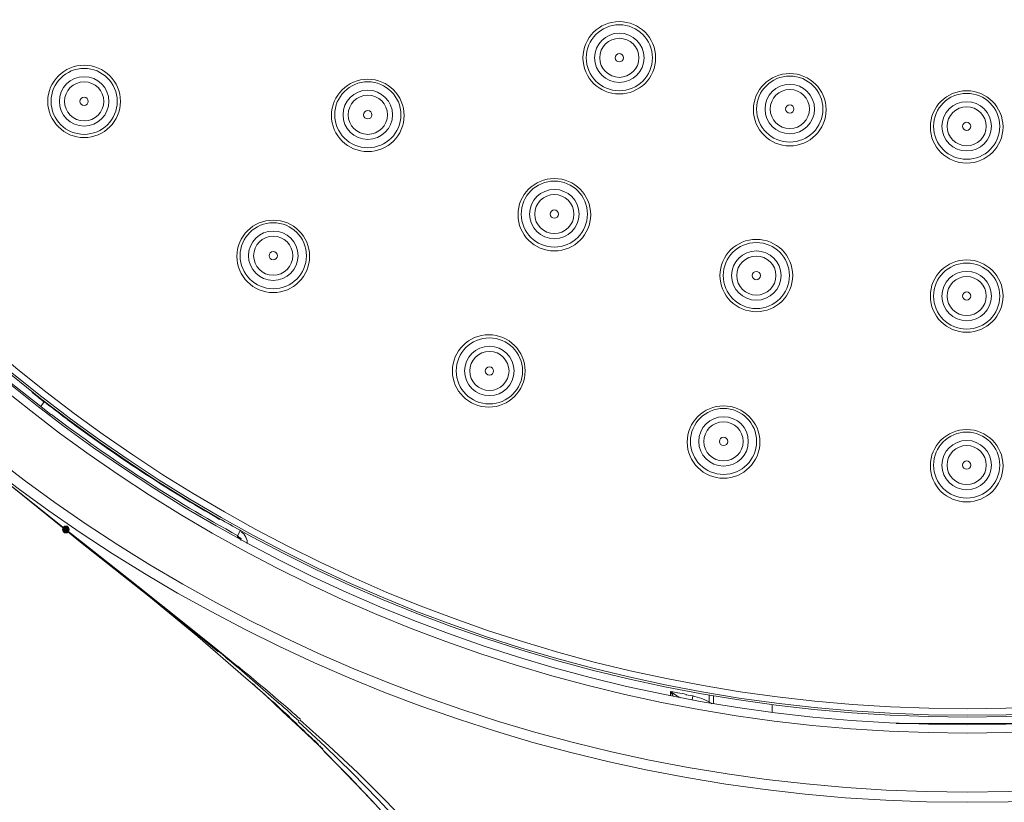
# Model space of a CAD drawing. Units: millimetres. Extents: x 0 to 420, y 0 to 594.
# Drawn here: x 102 to 142, y 322 to 354 of the extents above; entities that cross this region are included whole.
import ezdxf

# ---------------------------------------------------------------- set-up
doc = ezdxf.new("R2010")
doc.units = ezdxf.units.MM
doc.layers.add('MODEL', color=7, linetype='Continuous', lineweight=20)

msp = doc.modelspace()

# ---------------------------------------------------------------- hatches: boundary and pattern name
at = {"layer": 'MODEL', "transparency": 33554687}
h = msp.add_hatch(color=256, dxfattribs=at)
h.dxf.hatch_style = 2
h.paths.add_polyline_path([(103.9114801, 332.88504891), (103.85879099, 332.93744221), (103.83245235, 333.01610316), (103.85879099, 333.09476411), (103.9114801, 333.14720475), (104.01684649, 333.14720475), (104.06952377, 333.09476411), (104.09587424, 333.01610316), (104.06952377, 332.93744221), (104.01684649, 332.88504891)])

# ---------------------------------------------------------------- linework, layer by layer
at = {"layer": 'MODEL'}
for p, q in [((101.40869405, 339.25644393), (102.93654814, 338.05035668)), ((103.068265, 338.2338989), (102.93654814, 338.05035668)), ((103.35803736, 337.70949256), (102.93655997, 338.05035668)), ((101.17152798, 335.24487743), (103.83212104, 333.09485877)), ((103.96389707, 333.01619782), (101.17159897, 335.24487743)), ((103.85853068, 333.09485877), (103.83219204, 333.01619782)), ((103.83220387, 333.0949061), (103.96392073, 332.99002483)), ((103.83245235, 333.01610316), (103.85879099, 333.09476411)), ((103.91121979, 333.1472994), (103.85853068, 333.09485877)), ((103.85879099, 333.09476411), (103.9114801, 333.14720475)), ((104.01658618, 333.1472994), (103.91121979, 333.1472994)), ((103.9114801, 333.14720475), (104.01684649, 333.14720475)), ((104.06927529, 333.09485877), (104.01658618, 333.1472994)), ((104.01684649, 333.14720475), (104.06952377, 333.09476411)), ((104.09561393, 333.01619782), (104.06927529, 333.09485877)), ((104.06952377, 333.09476411), (104.09587424, 333.01610316)), ((103.83219204, 333.01619782), (103.85853068, 332.93753687)), ((103.85879099, 332.93744221), (103.83245235, 333.01610316)), ((103.85853068, 332.93753687), (103.91121979, 332.88509623)), ((103.9114801, 332.88504891), (103.85879099, 332.93744221)), ((103.91121979, 332.88509623), (104.01658618, 332.88509623)), ((104.01684649, 332.88504891), (103.9114801, 332.88504891)), ((103.96389707, 333.01619782), (104.59611908, 332.5180118)), ((104.59611908, 332.5180118), (103.96389707, 333.01619782)), ((103.96389707, 332.9899775), (104.56976861, 332.49179148)), ((104.01658618, 332.88509623), (104.06927529, 332.93753687)), ((104.06952377, 332.93744221), (104.01684649, 332.88504891)), ((104.06927529, 332.93753687), (104.09561393, 333.01619782)), ((104.09587424, 333.01610316), (104.06952377, 332.93744221)), ((110.99723677, 332.75399465), (111.10260316, 332.96375718)), ((110.99723677, 332.75399465), (110.99723677, 332.72777433)), ((110.99723677, 332.72777433), (110.99723677, 332.70155402)), ((111.07635918, 332.67538103), (110.99733143, 332.75404198)), ((111.10270965, 332.62294039), (110.99734326, 332.72782166)), ((111.12904829, 332.57049976), (111.07635918, 332.67538103)), ((111.26074149, 332.83270293), (111.1553751, 332.91136388)), ((111.33976924, 332.70160134), (111.26074149, 332.83270293)), ((111.39245836, 332.57049976), (111.33976924, 332.70160134)), ((104.56976861, 332.49179148), (107.36207854, 330.28937952)), ((106.59813967, 330.94484011), (104.59611908, 332.5180118)), ((111.39245836, 332.43939818), (111.39245836, 332.57049976)), ((107.25672398, 330.4204811), (106.59816333, 330.94484011)), ((107.94162327, 329.86985445), (107.25672398, 330.4204811)), ((107.36207854, 330.28937952), (109.36409913, 328.63754688)), ((110.1016757, 328.13936086), (107.94159961, 329.86985445)), ((110.20707758, 328.00825927), (107.94162327, 329.86985445)), ((109.36409913, 328.63754688), (111.33979291, 326.93327361)), ((110.97101646, 327.43145963), (110.10171119, 328.13940819)), ((111.33978108, 326.93327361), (111.60320297, 326.69729076)), ((111.60320297, 326.69729076), (112.13005859, 326.25154537)), ((112.13005859, 326.25154537), (112.84129652, 325.56986446)), ((128.7257207, 326.38269428), (128.7257207, 326.22537238)), ((128.83109892, 326.19915206), (128.72573253, 326.38269428)), ((128.98922541, 326.19915206), (128.72580352, 326.38269428)), ((129.35803736, 326.2515927), (129.64780973, 326.19915206)), ((129.14728092, 326.12049111), (128.98922541, 326.19915206)), ((129.64778606, 326.19915206), (129.62144742, 326.04183016)), ((130.01657435, 326.0942708), (129.72681382, 326.17293175)), ((130.30634671, 325.96316921), (130.01657435, 326.0942708)), ((130.49074086, 326.19915206), (130.49074086, 325.88450826)), ((132.88791203, 325.83206763), (132.88791203, 325.51742382)), ((112.84129652, 325.56986446), (113.57888492, 324.88813622)), ((114.57990704, 324.12779436), (113.47353036, 325.15033939)), ((114.73796255, 324.15401467), (113.55255811, 325.22900034)), ((137.97202675, 325.07167844), (143.74102893, 325.07167844)), ((113.57888492, 324.88813622), (114.31647332, 324.18023499)), ((114.29004002, 324.20645531), (114.34272913, 324.15401467)), ((114.31649698, 324.18023499), (115.05408538, 323.4198458)), ((114.47455249, 324.02291309), (114.55358024, 323.91803182)), ((114.47455249, 324.02291309), (114.55358024, 323.91803182)), ((114.5535684, 323.91803182), (115.58092917, 322.89548679)), ((115.68629556, 323.05280869), (114.57990704, 324.12779436)), ((115.92337882, 323.05276136), (114.73796255, 324.15401467)), ((115.05408538, 323.4198458), (115.79167378, 322.65950394)), ((116.73999497, 321.9777757), (115.68629556, 323.05280869)), ((117.05609414, 321.92533506), (115.92337882, 323.05276136)), ((115.58092917, 322.89548679), (116.55558899, 321.84667411)), ((115.79167378, 322.65950394), (116.52926219, 321.89911475)), ((116.52926219, 321.89911475), (117.24051195, 321.08633225)), ((117.7673439, 320.87656972), (116.73999497, 321.9777757)), ((118.16248266, 320.77168845), (117.05609414, 321.92533506))]:
    msp.add_line(p, q, dxfattribs=at)
for points in [[(205.85649826, 386.51723997), (205.85649826, 422.23352391), (176.76652383, 451.18775849), (140.8828369, 451.18775849), (104.99916179, 451.18775849), (75.90918737, 422.23352391), (75.90918737, 386.51723997), (75.90918737, 350.80095603), (104.99916179, 321.84672144), (140.8828369, 321.84672144), (176.76652383, 321.84672144), (205.85649826, 350.80095603), (205.85649826, 386.51723997)], [(205.43503269, 386.51723997), (205.43503269, 422.00189533), (176.53385402, 450.76823342), (140.88286056, 450.76823342), (105.23186711, 450.76823342), (76.33068843, 422.00189533), (76.33068843, 386.51723997), (76.33068843, 351.03258461), (105.23186711, 322.26624651), (140.88286056, 322.26624651), (176.53385402, 322.26624651), (205.43503269, 351.03258461), (205.43503269, 386.51723997)], [(203.01152288, 386.51723997), (203.01152288, 420.66996003), (175.19564761, 448.35605892), (140.88286056, 448.35605892), (106.57004985, 448.35605892), (78.75418641, 420.66996003), (78.75418641, 386.51723997), (78.75418641, 352.36451991), (106.57004985, 324.67842101), (140.88286056, 324.67842101), (175.19564761, 324.67842101), (203.01152288, 352.36451991), (203.01152288, 386.51723997)], [(202.69541187, 386.51723997), (202.69541187, 420.48206353), (175.0209086, 448.0151948), (140.88286056, 448.0151948), (106.74478886, 448.0151948), (79.07029742, 420.48206353), (79.07029742, 386.51723997), (79.07029742, 352.55241641), (106.74478886, 325.01928513), (140.88286056, 325.01928513), (175.0209086, 325.01928513), (202.69541187, 352.55241641), (202.69541187, 386.51723997)], [(202.35296223, 386.51723997), (202.35296223, 420.30812912), (174.83213652, 447.700551), (140.88286056, 447.700551), (106.93358461, 447.700551), (79.41274706, 420.30812912), (79.41274706, 386.51723997), (79.41274706, 352.72635082), (106.93358461, 325.33392893), (140.88286056, 325.33392893), (174.83213652, 325.33392893), (202.35296223, 352.72635082), (202.35296223, 386.51723997)], [(202.27392264, 386.51723997), (202.27392264, 420.26444437), (174.78821512, 447.62189005), (140.8828369, 447.62189005), (106.97748234, 447.62189005), (79.49176298, 420.26444437), (79.49176298, 386.51723997), (79.49176298, 352.77003557), (106.97748234, 325.41258989), (140.8828369, 325.41258989), (174.78821512, 325.41258989), (202.27392264, 352.77003557), (202.27392264, 386.51723997)], [(202.01048892, 386.51723997), (202.01048892, 420.11933337), (174.64244152, 447.35968688), (140.8828369, 447.35968688), (107.12323228, 447.35968688), (79.75518488, 420.11933337), (79.75518488, 386.51723997), (79.75518488, 352.91514657), (107.12323228, 325.67479305), (140.8828369, 325.67479305), (174.64244152, 325.67479305), (202.01048892, 352.91514657), (202.01048892, 386.51723997)], [(128.11983732, 352.32689328), (128.11983732, 353.14492931), (127.45337272, 353.80829386), (126.6314912, 353.80829386), (125.80960969, 353.80829386), (125.14314508, 353.14492931), (125.14314508, 352.32689328), (125.14314508, 351.50885726), (125.80960969, 350.84549271), (126.6314912, 350.84549271), (127.45337272, 350.84549271), (128.11983732, 351.50885726), (128.11983732, 352.32689328)], [(127.98823878, 352.32689328), (127.98823878, 353.07242114), (127.38060424, 353.67719228), (126.63159769, 353.67719228), (125.88260298, 353.67719228), (125.27496844, 353.07242114), (125.27496844, 352.32689328), (125.27496844, 351.58136543), (125.88260298, 350.97659429), (126.63159769, 350.97659429), (127.38060424, 350.97659429), (127.98823878, 351.58136543), (127.98823878, 352.32689328)], [(127.64576548, 352.32689328), (127.64576548, 352.88447731), (127.19179666, 353.33632816), (126.63158586, 353.33632816), (126.07136323, 353.33632816), (125.61739442, 352.88447731), (125.61739442, 352.32689328), (125.61739442, 351.76930925), (126.07136323, 351.31745841), (126.63158586, 351.31745841), (127.19179666, 351.31745841), (127.64576548, 351.76930925), (127.64576548, 352.32689328)], [(127.43503269, 352.32689328), (127.43503269, 352.76823707), (127.07502396, 353.12661295), (126.63158586, 353.12661295), (126.1881596, 353.12661295), (125.82813903, 352.76823707), (125.82813903, 352.32689328), (125.82813903, 351.8855495), (126.1881596, 351.52717362), (126.63158586, 351.52717362), (127.07502396, 351.52717362), (127.43503269, 351.8855495), (127.43503269, 352.32689328)], [(126.80271603, 352.32689328), (126.80271603, 352.42126749), (126.72632687, 352.49732534), (126.6314912, 352.49732534), (126.53665554, 352.49732534), (126.46026638, 352.42126749), (126.46026638, 352.32689328), (126.46026638, 352.23251907), (126.53665554, 352.15646122), (126.6314912, 352.15646122), (126.72632687, 352.15646122), (126.80271603, 352.23251907), (126.80271603, 352.32689328)], [(106.20301274, 350.54400639), (106.20301274, 351.36204242), (105.53654814, 352.02540697), (104.71466662, 352.02540697), (103.89278511, 352.02540697), (103.2263205, 351.36204242), (103.2263205, 350.54400639), (103.2263205, 349.72597037), (103.89278511, 349.06260581), (104.71466662, 349.06260581), (105.53654814, 349.06260581), (106.20301274, 349.72597037), (106.20301274, 350.54400639)], [(106.07129588, 350.54400639), (106.07129588, 351.28953425), (105.46366133, 351.89430538), (104.71465479, 351.89430538), (103.96566008, 351.89430538), (103.35802553, 351.28953425), (103.35802553, 350.54400639), (103.35802553, 349.79847853), (103.96566008, 349.1937074), (104.71465479, 349.1937074), (105.46366133, 349.1937074), (106.07129588, 349.79847853), (106.07129588, 350.54400639)], [(135.1006654, 350.20314227), (135.1006654, 351.0211783), (134.43420079, 351.68454285), (133.61231928, 351.68454285), (132.79043777, 351.68454285), (132.12397316, 351.0211783), (132.12397316, 350.20314227), (132.12397316, 349.38510625), (132.79043777, 348.72174169), (133.61231928, 348.72174169), (134.43420079, 348.72174169), (135.1006654, 349.38510625), (135.1006654, 350.20314227)], [(105.72875158, 350.54400639), (105.72875158, 351.10159042), (105.27478276, 351.55344126), (104.71457196, 351.55344126), (104.15434933, 351.55344126), (103.70038052, 351.10159042), (103.70038052, 350.54400639), (103.70038052, 349.98642236), (104.15434933, 349.53457152), (104.71457196, 349.53457152), (105.27478276, 349.53457152), (105.72875158, 349.98642236), (105.72875158, 350.54400639)], [(105.51808979, 350.54400639), (105.51808979, 350.98535017), (105.15808105, 351.34372606), (104.71464296, 351.34372606), (104.2712167, 351.34372606), (103.91119613, 350.98535017), (103.91119613, 350.54400639), (103.91119613, 350.10266261), (104.2712167, 349.74428672), (104.71464296, 349.74428672), (105.15808105, 349.74428672), (105.51808979, 350.10266261), (105.51808979, 350.54400639)], [(117.82003301, 349.96715942), (117.82003301, 350.78519544), (117.1535684, 351.44856), (116.33168689, 351.44856), (115.50980538, 351.44856), (114.84334077, 350.78519544), (114.84334077, 349.96715942), (114.84334077, 349.14912339), (115.50980538, 348.48575884), (116.33168689, 348.48575884), (117.1535684, 348.48575884), (117.82003301, 349.14912339), (117.82003301, 349.96715942)], [(117.68831615, 349.99337974), (117.68831615, 350.73890759), (117.0806816, 351.34367873), (116.33167506, 351.34367873), (115.58268035, 351.34367873), (114.9750458, 350.73890759), (114.9750458, 349.99337974), (114.9750458, 349.24785188), (115.58268035, 348.64308074), (116.33167506, 348.64308074), (117.0806816, 348.64308074), (117.68831615, 349.24785188), (117.68831615, 349.99337974)], [(134.9689722, 350.22936259), (134.9689722, 350.97489044), (134.36133766, 351.57966158), (133.61233111, 351.57966158), (132.8633364, 351.57966158), (132.25570185, 350.97489044), (132.25570185, 350.22936259), (132.25570185, 349.48383473), (132.8633364, 348.87906359), (133.61233111, 348.87906359), (134.36133766, 348.87906359), (134.9689722, 349.48383473), (134.9689722, 350.22936259)], [(134.62652256, 350.22936259), (134.62652256, 350.78694662), (134.17255374, 351.23879746), (133.61234295, 351.23879746), (133.05212032, 351.23879746), (132.5981515, 350.78694662), (132.5981515, 350.22936259), (132.5981515, 349.67177856), (133.05212032, 349.21992771), (133.61234295, 349.21992771), (134.17255374, 349.21992771), (134.62652256, 349.67177856), (134.62652256, 350.22936259)], [(117.34586651, 349.99337974), (117.34586651, 350.55096377), (116.89189769, 351.00281461), (116.33168689, 351.00281461), (115.77146426, 351.00281461), (115.31749545, 350.55096377), (115.31749545, 349.99337974), (115.31749545, 349.4357957), (115.77146426, 348.98394486), (116.33168689, 348.98394486), (116.89189769, 348.98394486), (117.34586651, 349.4357957), (117.34586651, 349.99337974)], [(134.41576611, 350.22936259), (134.41576611, 350.67070637), (134.05575738, 351.02908225), (133.61231928, 351.02908225), (133.16889302, 351.02908225), (132.80887245, 350.67070637), (132.80887245, 350.22936259), (132.80887245, 349.78801881), (133.16889302, 349.42964292), (133.61231928, 349.42964292), (134.05575738, 349.42964292), (134.41576611, 349.78801881), (134.41576611, 350.22936259)], [(142.34485621, 349.49519371), (142.34485621, 350.31322974), (141.6783916, 350.97659429), (140.85651009, 350.97659429), (140.03462858, 350.97659429), (139.36816397, 350.31322974), (139.36816397, 349.49519371), (139.36816397, 348.67715769), (140.03462858, 348.01379314), (140.85651009, 348.01379314), (141.6783916, 348.01379314), (142.34485621, 348.67715769), (142.34485621, 349.49519371)], [(142.21313935, 349.52141403), (142.21313935, 350.26694189), (141.6055048, 350.87171302), (140.85649826, 350.87171302), (140.10750355, 350.87171302), (139.499869, 350.26694189), (139.499869, 349.52141403), (139.499869, 348.77588617), (140.10750355, 348.17111504), (140.85649826, 348.17111504), (141.6055048, 348.17111504), (142.21313935, 348.77588617), (142.21313935, 349.52141403)], [(104.88586778, 350.54400639), (104.88586778, 350.6383806), (104.80947863, 350.71443845), (104.71464296, 350.71443845), (104.61980729, 350.71443845), (104.54341814, 350.6383806), (104.54341814, 350.54400639), (104.54341814, 350.44963218), (104.61980729, 350.37357433), (104.71464296, 350.37357433), (104.80947863, 350.37357433), (104.88586778, 350.44963218), (104.88586778, 350.54400639)], [(117.13513372, 349.99337974), (117.13513372, 350.43472352), (116.77512499, 350.7930994), (116.33168689, 350.7930994), (115.88826063, 350.7930994), (115.52824006, 350.43472352), (115.52824006, 349.99337974), (115.52824006, 349.55203595), (115.88826063, 349.19366007), (116.33168689, 349.19366007), (116.77512499, 349.19366007), (117.13513372, 349.55203595), (117.13513372, 349.99337974)], [(133.7835441, 350.22936259), (133.7835441, 350.3237368), (133.70715495, 350.39979465), (133.61231928, 350.39979465), (133.51748361, 350.39979465), (133.44109446, 350.3237368), (133.44109446, 350.22936259), (133.44109446, 350.13498838), (133.51748361, 350.05893053), (133.61231928, 350.05893053), (133.70715495, 350.05893053), (133.7835441, 350.13498838), (133.7835441, 350.22936259)], [(141.8706897, 349.52141403), (141.8706897, 350.07899806), (141.41672089, 350.5308489), (140.85651009, 350.5308489), (140.29628746, 350.5308489), (139.84231864, 350.07899806), (139.84231864, 349.52141403), (139.84231864, 348.96383), (140.29628746, 348.51197916), (140.85651009, 348.51197916), (141.41672089, 348.51197916), (141.8706897, 348.96383), (141.8706897, 349.52141403)], [(116.50291171, 349.99337974), (116.50291171, 350.08775394), (116.42652256, 350.1638118), (116.33168689, 350.1638118), (116.23685122, 350.1638118), (116.16046207, 350.08775394), (116.16046207, 349.99337974), (116.16046207, 349.89900553), (116.23685122, 349.82294768), (116.33168689, 349.82294768), (116.42652256, 349.82294768), (116.50291171, 349.89900553), (116.50291171, 349.99337974)], [(141.65993326, 349.52141403), (141.65993326, 349.96275781), (141.29992452, 350.3211337), (140.85648642, 350.3211337), (140.41306016, 350.3211337), (140.05303959, 349.96275781), (140.05303959, 349.52141403), (140.05303959, 349.08007025), (140.41306016, 348.72169436), (140.85648642, 348.72169436), (141.29992452, 348.72169436), (141.65993326, 349.08007025), (141.65993326, 349.52141403)], [(141.02773491, 349.52141403), (141.02773491, 349.61578824), (140.95134576, 349.69184609), (140.85651009, 349.69184609), (140.76167442, 349.69184609), (140.68528527, 349.61578824), (140.68528527, 349.52141403), (140.68528527, 349.42703982), (140.76167442, 349.35098197), (140.85651009, 349.35098197), (140.95134576, 349.35098197), (141.02773491, 349.42703982), (141.02773491, 349.52141403)], [(125.45935075, 345.90310495), (125.45935075, 346.72114098), (124.79288614, 347.38450553), (123.97100462, 347.38450553), (123.14912311, 347.38450553), (122.4826585, 346.72114098), (122.4826585, 345.90310495), (122.4826585, 345.08506893), (123.14912311, 344.42170438), (123.97100462, 344.42170438), (124.79288614, 344.42170438), (125.45935075, 345.08506893), (125.45935075, 345.90310495)], [(125.32765755, 345.92932527), (125.32765755, 346.67485313), (124.720023, 347.27962426), (123.97101646, 347.27962426), (123.22202174, 347.27962426), (122.6143872, 346.67485313), (122.6143872, 345.92932527), (122.6143872, 345.18379741), (123.22202174, 344.57902628), (123.97101646, 344.57902628), (124.720023, 344.57902628), (125.32765755, 345.18379741), (125.32765755, 345.92932527)], [(124.98518424, 345.92932527), (124.98518424, 346.4869093), (124.53121542, 346.93876014), (123.97100462, 346.93876014), (123.410782, 346.93876014), (122.95681318, 346.4869093), (122.95681318, 345.92932527), (122.95681318, 345.37174124), (123.410782, 344.9198904), (123.97100462, 344.9198904), (124.53121542, 344.9198904), (124.98518424, 345.37174124), (124.98518424, 345.92932527)], [(124.77433313, 345.92932527), (124.77433313, 346.37066905), (124.4143244, 346.72904494), (123.9708863, 346.72904494), (123.52746004, 346.72904494), (123.16743947, 346.37066905), (123.16743947, 345.92932527), (123.16743947, 345.48798149), (123.52746004, 345.1296056), (123.9708863, 345.1296056), (124.4143244, 345.1296056), (124.77433313, 345.48798149), (124.77433313, 345.92932527)], [(124.14222945, 345.92932527), (124.14222945, 346.02369948), (124.06584029, 346.09975733), (123.97100462, 346.09975733), (123.87616896, 346.09975733), (123.7997798, 346.02369948), (123.7997798, 345.92932527), (123.7997798, 345.83495106), (123.87616896, 345.75889321), (123.97100462, 345.75889321), (124.06584029, 345.75889321), (124.14222945, 345.83495106), (124.14222945, 345.92932527)], [(113.94768503, 344.19883168), (113.94768503, 345.01686771), (113.28122043, 345.68023226), (112.45933891, 345.68023226), (111.6374574, 345.68023226), (110.97099279, 345.01686771), (110.97099279, 344.19883168), (110.97099279, 343.38079566), (111.6374574, 342.71743111), (112.45933891, 342.71743111), (113.28122043, 342.71743111), (113.94768503, 343.38079566), (113.94768503, 344.19883168)], [(113.81599184, 344.225052), (113.81599184, 344.97057986), (113.20835729, 345.57535099), (112.45935075, 345.57535099), (111.71035603, 345.57535099), (111.10272149, 344.97057986), (111.10272149, 344.225052), (111.10272149, 343.47952414), (111.71035603, 342.87475301), (112.45935075, 342.87475301), (113.20835729, 342.87475301), (113.81599184, 343.47952414), (113.81599184, 344.225052)], [(113.47354219, 344.225052), (113.47354219, 344.78263603), (113.01957337, 345.23448687), (112.45936258, 345.23448687), (111.89913995, 345.23448687), (111.44517113, 344.78263603), (111.44517113, 344.225052), (111.44517113, 343.66746797), (111.89913995, 343.21561713), (112.45936258, 343.21561713), (113.01957337, 343.21561713), (113.47354219, 343.66746797), (113.47354219, 344.225052)], [(113.26278575, 344.225052), (113.26278575, 344.66639578), (112.90277701, 345.02477167), (112.45933891, 345.02477167), (112.01591265, 345.02477167), (111.65589208, 344.66639578), (111.65589208, 344.225052), (111.65589208, 343.78370822), (112.01591265, 343.42533233), (112.45933891, 343.42533233), (112.90277701, 343.42533233), (113.26278575, 343.78370822), (113.26278575, 344.225052)], [(133.73086682, 343.4122695), (133.73086682, 344.23030553), (133.06440222, 344.89367008), (132.2425207, 344.89367008), (131.42063919, 344.89367008), (130.75417458, 344.23030553), (130.75417458, 343.4122695), (130.75417458, 342.59423348), (131.42063919, 341.93086893), (132.2425207, 341.93086893), (133.06440222, 341.93086893), (133.73086682, 342.59423348), (133.73086682, 343.4122695)], [(133.59914996, 343.4122695), (133.59914996, 344.15779736), (132.99151541, 344.7625685), (132.24250887, 344.7625685), (131.49351416, 344.7625685), (130.88587961, 344.15779736), (130.88587961, 343.4122695), (130.88587961, 342.66674165), (131.49351416, 342.06197051), (132.24250887, 342.06197051), (132.99151541, 342.06197051), (133.59914996, 342.66674165), (133.59914996, 343.4122695)], [(112.63056374, 344.225052), (112.63056374, 344.31942621), (112.55417458, 344.39548406), (112.45933891, 344.39548406), (112.36450325, 344.39548406), (112.28811409, 344.31942621), (112.28811409, 344.225052), (112.28811409, 344.13067779), (112.36450325, 344.05461994), (112.45933891, 344.05461994), (112.55417458, 344.05461994), (112.63056374, 344.13067779), (112.63056374, 344.225052)], [(133.25672398, 343.4122695), (133.25672398, 343.96985354), (132.80275516, 344.42170438), (132.24254437, 344.42170438), (131.68232174, 344.42170438), (131.22835292, 343.96985354), (131.22835292, 343.4122695), (131.22835292, 342.85468547), (131.68232174, 342.40283463), (132.24254437, 342.40283463), (132.80275516, 342.40283463), (133.25672398, 342.85468547), (133.25672398, 343.4122695)], [(133.04596753, 343.4122695), (133.04596753, 343.85361329), (132.6859588, 344.21198917), (132.2425207, 344.21198917), (131.79909444, 344.21198917), (131.43907387, 343.85361329), (131.43907387, 343.4122695), (131.43907387, 342.97092572), (131.79909444, 342.61254984), (132.2425207, 342.61254984), (132.6859588, 342.61254984), (133.04596753, 342.97092572), (133.04596753, 343.4122695)], [(142.34485621, 342.57321936), (142.34485621, 343.39125539), (141.6783916, 344.05461994), (140.85651009, 344.05461994), (140.03462858, 344.05461994), (139.36816397, 343.39125539), (139.36816397, 342.57321936), (139.36816397, 341.75518334), (140.03462858, 341.09181879), (140.85651009, 341.09181879), (141.6783916, 341.09181879), (142.34485621, 341.75518334), (142.34485621, 342.57321936)], [(132.41374552, 343.4122695), (132.41374552, 343.50664371), (132.33735637, 343.58270156), (132.2425207, 343.58270156), (132.14768503, 343.58270156), (132.07129588, 343.50664371), (132.07129588, 343.4122695), (132.07129588, 343.31789529), (132.14768503, 343.24183744), (132.2425207, 343.24183744), (132.33735637, 343.24183744), (132.41374552, 343.31789529), (132.41374552, 343.4122695)], [(142.21313935, 342.57321936), (142.21313935, 343.31874722), (141.6055048, 343.92351835), (140.85649826, 343.92351835), (140.10750355, 343.92351835), (139.499869, 343.31874722), (139.499869, 342.57321936), (139.499869, 341.82769151), (140.10750355, 341.22292037), (140.85649826, 341.22292037), (141.6055048, 341.22292037), (142.21313935, 341.82769151), (142.21313935, 342.57321936)], [(141.8706897, 342.57321936), (141.8706897, 343.13080339), (141.41672089, 343.58265423), (140.85651009, 343.58265423), (140.29628746, 343.58265423), (139.84231864, 343.13080339), (139.84231864, 342.57321936), (139.84231864, 342.01563533), (140.29628746, 341.56378449), (140.85651009, 341.56378449), (141.41672089, 341.56378449), (141.8706897, 342.01563533), (141.8706897, 342.57321936)], [(141.65993326, 342.57321936), (141.65993326, 343.01456314), (141.29992452, 343.37293903), (140.85648642, 343.37293903), (140.41306016, 343.37293903), (140.05303959, 343.01456314), (140.05303959, 342.57321936), (140.05303959, 342.13187558), (140.41306016, 341.7734997), (140.85648642, 341.7734997), (141.29992452, 341.7734997), (141.65993326, 342.13187558), (141.65993326, 342.57321936)], [(141.02773491, 342.57321936), (141.02773491, 342.66759357), (140.95134576, 342.74365142), (140.85651009, 342.74365142), (140.76167442, 342.74365142), (140.68528527, 342.66759357), (140.68528527, 342.57321936), (140.68528527, 342.47884515), (140.76167442, 342.4027873), (140.85651009, 342.4027873), (140.95134576, 342.4027873), (141.02773491, 342.47884515), (141.02773491, 342.57321936)], [(122.77243087, 339.50553694), (122.77243087, 340.32357297), (122.10596626, 340.98693752), (121.28408475, 340.98693752), (120.46220323, 340.98693752), (119.79573863, 340.32357297), (119.79573863, 339.50553694), (119.79573863, 338.68750092), (120.46220323, 338.02413636), (121.28408475, 338.02413636), (122.10596626, 338.02413636), (122.77243087, 338.68750092), (122.77243087, 339.50553694)], [(122.66702898, 339.50553694), (122.66702898, 340.2510648), (122.05939443, 340.85583593), (121.31038789, 340.85583593), (120.56139318, 340.85583593), (119.95375863, 340.2510648), (119.95375863, 339.50553694), (119.95375863, 338.76000908), (120.56139318, 338.15523795), (121.31038789, 338.15523795), (122.05939443, 338.15523795), (122.66702898, 338.76000908), (122.66702898, 339.50553694)], [(122.324603, 339.50553694), (122.324603, 340.06312097), (121.87063418, 340.51497181), (121.31042339, 340.51497181), (120.75020076, 340.51497181), (120.29623194, 340.06312097), (120.29623194, 339.50553694), (120.29623194, 338.94795291), (120.75020076, 338.49610207), (121.31042339, 338.49610207), (121.87063418, 338.49610207), (122.324603, 338.94795291), (122.324603, 339.50553694)], [(122.11387022, 339.50553694), (122.11387022, 339.94688072), (121.75386148, 340.30525661), (121.31042339, 340.30525661), (120.86699712, 340.30525661), (120.50697655, 339.94688072), (120.50697655, 339.50553694), (120.50697655, 339.06419316), (120.86699712, 338.70581727), (121.31042339, 338.70581727), (121.75386148, 338.70581727), (122.11387022, 339.06419316), (122.11387022, 339.50553694)], [(121.48152989, 339.50553694), (121.48152989, 339.59991115), (121.40514073, 339.675969), (121.31030506, 339.675969), (121.2154694, 339.675969), (121.13908024, 339.59991115), (121.13908024, 339.50553694), (121.13908024, 339.41116273), (121.2154694, 339.33510488), (121.31030506, 339.33510488), (121.40514073, 339.33510488), (121.48152989, 339.41116273), (121.48152989, 339.50553694)], [(132.38740688, 336.59517642), (132.38740688, 337.41321245), (131.72094228, 338.076577), (130.89906076, 338.076577), (130.07717925, 338.076577), (129.41071464, 337.41321245), (129.41071464, 336.59517642), (129.41071464, 335.7771404), (130.07717925, 335.11377584), (130.89906076, 335.11377584), (131.72094228, 335.11377584), (132.38740688, 335.7771404), (132.38740688, 336.59517642)], [(132.25569002, 336.62139674), (132.25569002, 337.36692459), (131.64805548, 337.97169573), (130.89904893, 337.97169573), (130.15005422, 337.97169573), (129.54241967, 337.36692459), (129.54241967, 336.62139674), (129.54241967, 335.87586888), (130.15005422, 335.27109774), (130.89904893, 335.27109774), (131.64805548, 335.27109774), (132.25569002, 335.87586888), (132.25569002, 336.62139674)], [(131.91326404, 336.62139674), (131.91326404, 337.17898077), (131.45929522, 337.63083161), (130.89908443, 337.63083161), (130.3388618, 337.63083161), (129.88489298, 337.17898077), (129.88489298, 336.62139674), (129.88489298, 336.06381271), (130.3388618, 335.61196186), (130.89908443, 335.61196186), (131.45929522, 335.61196186), (131.91326404, 336.06381271), (131.91326404, 336.62139674)], [(131.7025076, 336.62139674), (131.7025076, 337.06274052), (131.34249886, 337.4211164), (130.89906076, 337.4211164), (130.4556345, 337.4211164), (130.09561393, 337.06274052), (130.09561393, 336.62139674), (130.09561393, 336.18005296), (130.4556345, 335.82167707), (130.89906076, 335.82167707), (131.34249886, 335.82167707), (131.7025076, 336.18005296), (131.7025076, 336.62139674)], [(142.34485621, 335.62507202), (142.34485621, 336.44310805), (141.6783916, 337.1064726), (140.85651009, 337.1064726), (140.03462858, 337.1064726), (139.36816397, 336.44310805), (139.36816397, 335.62507202), (139.36816397, 334.807036), (140.03462858, 334.14367145), (140.85651009, 334.14367145), (141.6783916, 334.14367145), (142.34485621, 334.807036), (142.34485621, 335.62507202)], [(131.07028559, 336.62139674), (131.07028559, 336.71577095), (130.99389643, 336.7918288), (130.89906076, 336.7918288), (130.8042251, 336.7918288), (130.72783594, 336.71577095), (130.72783594, 336.62139674), (130.72783594, 336.52702253), (130.8042251, 336.45096468), (130.89906076, 336.45096468), (130.99389643, 336.45096468), (131.07028559, 336.52702253), (131.07028559, 336.62139674)], [(142.21313935, 335.65124501), (142.21313935, 336.39677287), (141.6055048, 337.001544), (140.85649826, 337.001544), (140.10750355, 337.001544), (139.499869, 336.39677287), (139.499869, 335.65124501), (139.499869, 334.90571716), (140.10750355, 334.30094602), (140.85649826, 334.30094602), (141.6055048, 334.30094602), (142.21313935, 334.90571716), (142.21313935, 335.65124501)], [(141.8706897, 335.65124501), (141.8706897, 336.20882904), (141.41672089, 336.66067988), (140.85651009, 336.66067988), (140.29628746, 336.66067988), (139.84231864, 336.20882904), (139.84231864, 335.65124501), (139.84231864, 335.09366098), (140.29628746, 334.64181014), (140.85651009, 334.64181014), (141.41672089, 334.64181014), (141.8706897, 335.09366098), (141.8706897, 335.65124501)], [(141.65993326, 335.65124501), (141.65993326, 336.09258879), (141.29992452, 336.45096468), (140.85648642, 336.45096468), (140.41306016, 336.45096468), (140.05303959, 336.09258879), (140.05303959, 335.65124501), (140.05303959, 335.20990123), (140.41306016, 334.85152535), (140.85648642, 334.85152535), (141.29992452, 334.85152535), (141.65993326, 335.20990123), (141.65993326, 335.65124501)], [(141.02773491, 335.65124501), (141.02773491, 335.74561922), (140.95134576, 335.82167707), (140.85651009, 335.82167707), (140.76167442, 335.82167707), (140.68528527, 335.74561922), (140.68528527, 335.65124501), (140.68528527, 335.5568708), (140.76167442, 335.48081295), (140.85651009, 335.48081295), (140.95134576, 335.48081295), (141.02773491, 335.5568708), (141.02773491, 335.65124501)]]:
    msp.add_open_spline(points, degree=3, knots=[0, 0, 0, 0, 1, 1, 1, 2, 2, 2, 3, 3, 3, 4, 4, 4, 4], dxfattribs=at)
for points in [[(102.58418305, 338.63080066), (102.74750391, 338.49884716), (102.91171219, 338.36774557), (103.07678423, 338.23749591)], [(103.07484374, 338.24999079), (103.38656497, 338.00790249), (103.70091297, 337.76841728), (104.01702397, 337.53243443)], [(103.37919347, 337.72312334), (105.79567491, 335.88424613), (108.34649999, 334.22545612), (111.00884423, 332.76062072)], [(104.01754459, 337.52528773), (106.01342423, 336.03513128), (108.09886235, 334.66736785), (110.26334004, 333.43065868)], [(110.27203676, 333.44987429), (110.54862798, 333.29170046), (110.8269822, 333.13612974), (111.10621201, 332.98231019)], [(110.99716578, 332.72824762), (111.05248166, 332.69677378), (111.10780936, 332.66529993), (111.16400083, 332.63472534)], [(111.17313534, 332.93072148), (111.15381324, 332.94468356), (111.13362738, 332.9569418), (111.11342969, 332.96830078)], [(110.94957638, 327.41030353), (110.7019624, 327.62091799), (110.45433659, 327.83068052), (110.20495961, 328.03959113)], [(112.77345026, 325.9350084), (112.18601341, 326.4401518), (111.5924356, 326.93833782), (110.99445619, 327.43127031)], [(112.70442078, 325.88711136), (112.12752648, 326.40190989), (111.5444794, 326.91055564), (110.95615512, 327.41219669)], [(112.24220487, 326.13539978), (112.03058467, 326.32679863), (111.81896447, 326.51734555), (111.60559309, 326.70699322)], [(128.76154882, 326.38529738), (128.84848053, 326.36783295), (128.93628782, 326.35122044), (129.02321953, 326.33370867)], [(129.01847479, 326.33451327), (129.13877351, 326.31089605), (129.25907223, 326.28817809), (129.38024654, 326.26546012)], [(130.30644137, 326.23663671), (130.30644137, 326.14136324), (130.30644137, 326.04608978), (130.30819255, 325.9499644)], [(112.44768412, 325.95914624), (112.38446429, 326.0168404), (112.32035703, 326.07453457), (112.2571372, 326.13308065)], [(114.12533478, 324.37991643), (113.57301611, 324.9191841), (113.01105414, 325.44969589), (112.44030079, 325.97055255)], [(113.50435343, 325.17779026), (113.24180713, 325.41812739), (112.97750964, 325.65671334), (112.71232474, 325.89359545)], [(113.56881565, 325.24859458), (113.30100399, 325.48457743), (113.03142931, 325.71966103), (112.76097905, 325.95214153)], [(129.72559509, 326.17974714), (129.69925645, 326.18585259), (129.6737934, 326.19110612), (129.64744293, 326.1954604)], [(130.42190069, 325.88247311), (130.3867825, 325.90694225), (130.34990131, 325.93055947), (130.31214453, 325.95152626)], [(114.31410686, 324.21275008), (114.2552768, 324.27044424), (114.19644674, 324.32899033), (114.13672926, 324.38668449)], [(114.49360245, 324.02414365), (114.44969288, 324.0678284), (114.40579515, 324.11156048), (114.36188558, 324.15434598)]]:
    msp.add_open_spline(points, degree=3, dxfattribs=at)

doc.saveas('drawing.dxf')
